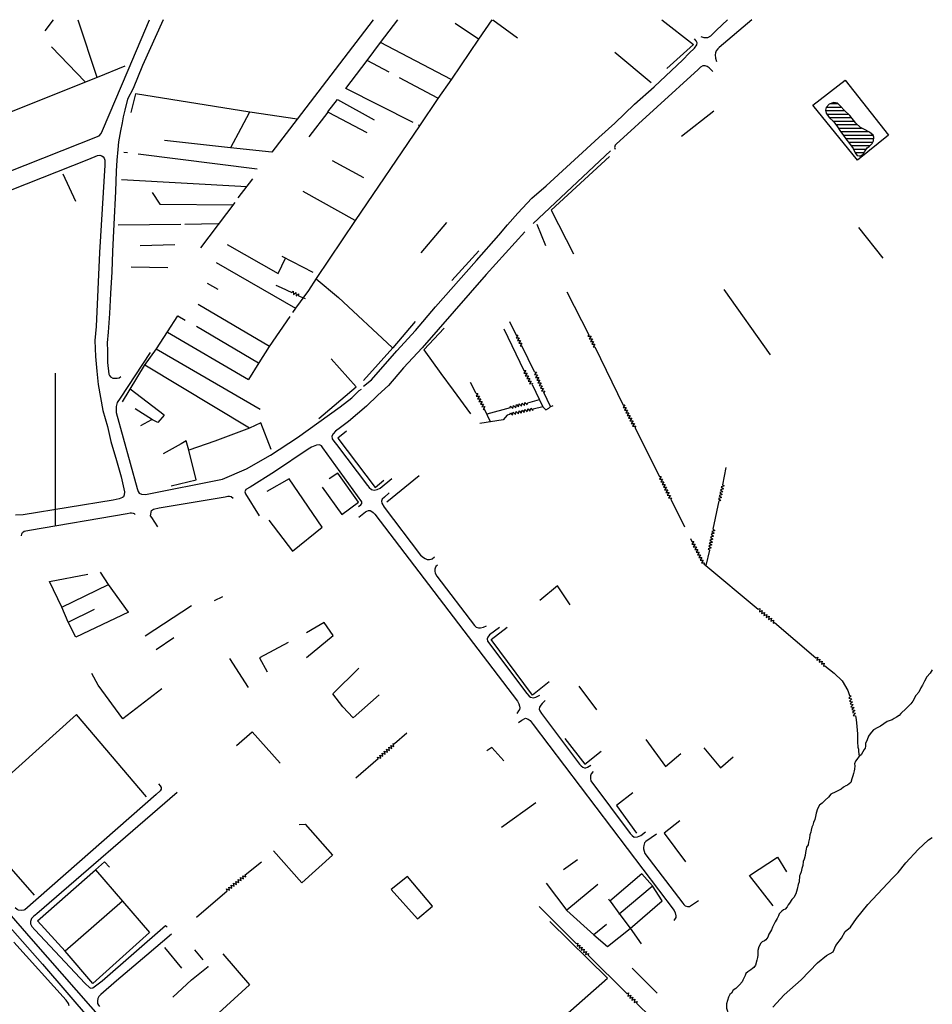
# Model space of a CAD drawing. Extents: x 543879 to 547200, y 6696794 to 6700000.
# Drawn here: x 546547 to 547200, y 6699296 to 6700000 of the extents above; entities that cross this region are included whole.
import ezdxf

# ---------------------------------------------------------------- set-up
doc = ezdxf.new("R2010")
doc.units = 0
doc.header["$LTSCALE"] = 35
doc.header["$MEASUREMENT"] = 0
doc.linetypes.add('ACAD_ISO02W100', pattern=[15, 12, -3])
for name, color, linetype in [('CERCA', 3, 'CONTINUOUS'), ('HIDRO', 5, 'CONTINUOUS'), ('P02', 6, 'CONTINUOUS'), ('RUA', 160, 'CONTINUOUS'), ('RUA-PROJ', 160, 'CONTINUOUS')]:
    doc.layers.add(name, color=color, linetype=linetype)

msp = doc.modelspace()

# ---------------------------------------------------------------- hatches: boundary and pattern name
at = {"layer": 'HIDRO'}
h = msp.add_hatch(dxfattribs=at)
h.set_pattern_fill('ANSI31', color=256, scale=20, angle=135, style=0)
h.set_pattern_definition([(180, (0, 0), (-4e-16, -2.5), [])])
h.paths.add_polyline_path([(547134.38, 6699938.04), (547132.14, 6699940.2), (547129.49, 6699940.84), (547126.28, 6699939.64), (547124.12, 6699937.16), (547123.63, 6699935.32), (547124.2, 6699933.23), (547126.28, 6699930.03), (547129.25, 6699927.14), (547131.81, 6699924.02), (547133.98, 6699920.73), (547136.47, 6699917.13), (547138.15, 6699914.72), (547140.88, 6699911.52), (547143.52, 6699907.75), (547144.08, 6699906.15), (547145.21, 6699903.98), (547146.25, 6699902.94), (547147.61, 6699902.54), (547148.9, 6699902.62), (547150.66, 6699903.9), (547151.54, 6699905.43), (547152.42, 6699906.95), (547153.39, 6699908.23), (547154.91, 6699909.35), (547156.92, 6699911.36), (547157.96, 6699913.36), (547158.2, 6699916.08), (547157.64, 6699917.37), (547154.99, 6699919.61), (547151.54, 6699921.45), (547148.58, 6699922.97), (547145.37, 6699925.94), (547141.04, 6699931.47), (547137.03, 6699935.4), (547134.38, 6699938.04)])

# ---------------------------------------------------------------- linework, layer by layer
at = {"layer": 'CERCA'}
for p, q in [((546688, 6699826.28), (546744.68, 6699793.6)), ((546851.01, 6699779.31), (546836.37, 6699763.75)), ((546836.37, 6699763.75), (546848.48, 6699746.83)), ((546848.48, 6699746.83), (546857.4, 6699735.09)), ((546857.4, 6699735.09), (546869.72, 6699718.17)), ((546692.73, 6699331.72), (546711.8, 6699309.75)), ((546711.8, 6699309.75), (546689.9, 6699289.69))]:
    msp.add_line(p, q, dxfattribs=at)
for points in [[(546565.56, 6699992.09), (546571.67, 6700000)], [(546588.96, 6700000), (546602.68, 6699958.84)], [(546800.08, 6700000), (546745.79, 6699928.77), (546727.62, 6699905.27), (546698.08, 6699908.31), (546651, 6699913.53)], [(546885.03, 6700000), (546875.48, 6699986.02), (546856.21, 6699957.4), (546846.54, 6699943.6), (546833.41, 6699924.02), (546787.36, 6699856.4), (546759.49, 6699814.89), (546753.95, 6699806.31), (546744.74, 6699793.68), (546742.6, 6699790.56)], [(546828.68, 6699926.46), (546780.63, 6699950.74), (546795.79, 6699970.74), (546805.41, 6699983.63), (546817.92, 6700000)], [(546875.48, 6699986.02), (546858.84, 6699997.36)], [(546885.65, 6700000), (546903.48, 6699987.07)], [(547006.55, 6700000), (547029.2, 6699982.35), (547010.21, 6699965.08)], [(546856.06, 6699957.25), (546805.52, 6699983.77)], [(546594.16, 6699955.58), (546570.15, 6699980.57)], [(546973.03, 6699976.69), (546998.94, 6699955.18)], [(546811.55, 6699962.47), (546795.9, 6699970.89)], [(546622.51, 6699966.68), (546602.89, 6699958.63), (546540.26, 6699933.56), (546525.26, 6699926.97)], [(546846.34, 6699943.75), (546819.07, 6699958.42)], [(547168.64, 6699917.47), (547146.6, 6699899.52), (547114.67, 6699938.85), (547137.63, 6699956.86), (547168.64, 6699917.47)], [(546745.86, 6699928.94), (546711.92, 6699933.92), (546630.19, 6699946.88), (546626.9, 6699933.54)], [(546767.88, 6699934.02), (546774.63, 6699942.92), (546800.99, 6699928.36)], [(546711.71, 6699933.76), (546705.54, 6699922.23)], [(546754.48, 6699916.12), (546767.93, 6699933.87), (546795.68, 6699919.35)], [(547043.67, 6699934.5), (547020.76, 6699916.34)], [(546705.54, 6699922.23), (546698.18, 6699908.46)], [(546833.11, 6699924.22), (546832.58, 6699924.49)], [(546624.52, 6699904.66), (546621.98, 6699904.98)], [(546717.37, 6699893), (546632.21, 6699903.7)], [(546793.46, 6699886.92), (546771.07, 6699899.13)], [(546969.16, 6699902.22), (546927.54, 6699863.83), (546943.45, 6699832.54)], [(546578.26, 6699889.63), (546587.25, 6699870.15)], [(546620.15, 6699885.64), (546709.85, 6699880.63)], [(546703.69, 6699872.46), (546714.1, 6699886.27)], [(546642.25, 6699876.31), (546647.58, 6699868), (546700.24, 6699867.6)], [(546749.87, 6699877.27), (546787.06, 6699856.49)], [(546677.02, 6699836.73), (546701.55, 6699869.34)], [(546852.57, 6699854.91), (546834.28, 6699833.35)], [(546617.77, 6699853.23), (546662.7, 6699853.8)], [(546665.49, 6699853.84), (546689.32, 6699854.14)], [(546923.64, 6699838.36), (546917.39, 6699853.43)], [(547147.28, 6699851.33), (547164.51, 6699829.31)], [(546633.58, 6699838.58), (546658.36, 6699839.17)], [(546732.53, 6699818.28), (546732.53, 6699818.28), (546696, 6699838.85)], [(546875.74, 6699834.64), (546856.42, 6699813.55)], [(546732.37, 6699818.43), (546737.47, 6699829.54)], [(546734.98, 6699830.81), (546757.12, 6699819.51)], [(546653.36, 6699822.51), (546627.24, 6699823.02)], [(546759.49, 6699814.74), (546775.39, 6699801.21), (546813.8, 6699765.48)], [(546689.35, 6699806.99), (546681.69, 6699811.41)], [(547050.99, 6699807.02), (547084.06, 6699760.24)], [(546726.12, 6699766.13), (546675.09, 6699796.22)], [(546620.88, 6699726.66), (546636.76, 6699752.67), (546645.22, 6699764.58), (546653.22, 6699776.69), (546660.46, 6699788.09), (546665.71, 6699785.17)], [(546740.63, 6699787.69), (546725.92, 6699766.23), (546718.42, 6699754.53), (546711.14, 6699742.72)], [(546673.82, 6699780.9), (546718.27, 6699754.52)], [(546830.34, 6699784.01), (546814.25, 6699765.28), (546793.27, 6699741.99)], [(546653.1, 6699776.52), (546711.14, 6699742.72)], [(546645.12, 6699764.58), (546719.46, 6699721.41)], [(546761.38, 6699714.81), (546788.01, 6699737.42), (546770.16, 6699757.38)], [(546711.83, 6699707.87), (546636.86, 6699752.87)], [(546650.82, 6699717.14), (546626.46, 6699735.75)], [(546650.72, 6699717.14), (546646.18, 6699711.81), (546642.36, 6699713.67), (546629.96, 6699721.63)], [(546641.8, 6699713.82), (546633.8, 6699709.55)], [(546727.38, 6699692.55), (546719.78, 6699711.54), (546711.83, 6699707.87), (546686.88, 6699698.5), (546668.43, 6699692.12)], [(546781.02, 6699705.56), (546774.91, 6699700.79), (546801.71, 6699665.41), (546807.78, 6699670.69)], [(546655.84, 6699666.69), (546673.7, 6699670.78), (546668.43, 6699692.12), (546666.5, 6699698.72), (546662.96, 6699696.56), (546650.02, 6699689.52)], [(546763.75, 6699665.72), (546777.75, 6699646.07), (546789.69, 6699654.95), (546774.91, 6699675.62), (546768.69, 6699671.51)], [(546832.97, 6699673.61), (546810.08, 6699654.83)], [(546725.54, 6699641.9), (546742.62, 6699619.77), (546763.71, 6699637.06), (546740.23, 6699671.56), (546724.21, 6699662.52)], [(546625.36, 6699576.29), (546587.55, 6699558.27), (546582.16, 6699569.02), (546577.52, 6699579.83), (546568.84, 6699598.09), (546596.2, 6699603.38)], [(546625.36, 6699576.29), (546610.93, 6699595.89), (546605.19, 6699604.76)], [(546577.52, 6699579.83), (546610.93, 6699595.89)], [(546941.1, 6699581.43), (546931.96, 6699595), (546919.46, 6699584.57)], [(546686.8, 6699584.56), (546692.68, 6699587.49)], [(546637.14, 6699559.26), (546670.36, 6699581.06)], [(546582.16, 6699569.02), (546600.91, 6699578.34)], [(546752.47, 6699543.89), (546771.49, 6699559.46), (546765.24, 6699568.78), (546759.46, 6699565.53), (546752.56, 6699561.36)], [(546926.16, 6699526.29), (546914.07, 6699516.8), (546884.53, 6699556.55), (546896.06, 6699565.58)], [(546644.96, 6699549.54), (546657.67, 6699558.06)], [(546739.51, 6699554.5), (546718.98, 6699543.5), (546724.47, 6699533.51)], [(546710.97, 6699522.29), (546697.75, 6699543.07)], [(546649.08, 6699521.39), (546621.25, 6699499.82), (546603.64, 6699523.88), (546599.07, 6699532.4)], [(546778.47, 6699508.43), (546771.31, 6699517.8), (546790.06, 6699536.06)], [(546778.47, 6699508.43), (546785.93, 6699500.74), (546804.54, 6699517.12)], [(546947.22, 6699523.23), (546959.94, 6699506.32)], [(546638.11, 6699444.22), (546588.05, 6699503.09), (546507.74, 6699430.88), (546557.89, 6699373.89)], [(546702.55, 6699480.85), (546713.68, 6699490.62), (546733.77, 6699468.31)], [(546937.3, 6699485.91), (546951.46, 6699467.48), (546963.13, 6699476.72)], [(546995.1, 6699485.12), (547009.3, 6699465.78), (547020.12, 6699475.11)], [(546893.7, 6699469.9), (546885.15, 6699479.46), (546881.56, 6699477)], [(547036.71, 6699479.14), (547048.55, 6699464.92), (547057.64, 6699472.71)], [(546985.9, 6699446.96), (546974.14, 6699437.97), (546988.59, 6699418.17)], [(546916.52, 6699439.93), (546892.04, 6699422.11)], [(547019.58, 6699427.02), (547008.2, 6699418.09), (547023.42, 6699397.66)], [(546747.37, 6699424.39), (546751.48, 6699424.66), (546771.16, 6699402.45), (546749.11, 6699382.54), (546728.82, 6699405.52)], [(546640.36, 6699347.09), (546599.85, 6699310.65), (546579.96, 6699333.73), (546560.28, 6699355.49), (546601.65, 6699391.88), (546607.97, 6699397.51), (546611.65, 6699393.72)], [(546946.42, 6699399.14), (546936.26, 6699391.87)], [(547086.11, 6699366.19), (547069.19, 6699387.91), (547089.38, 6699400.92), (547095.85, 6699390.53)], [(546601.65, 6699391.88), (546620.88, 6699369.46), (546640.36, 6699347.09)], [(546842.55, 6699365.87), (546824.7, 6699387.08), (546812.96, 6699377.81), (546831.78, 6699356.76), (546842.55, 6699365.87)], [(546923.92, 6699382.32), (546938.64, 6699362.78), (546958.07, 6699345.5), (546967.68, 6699337.17), (546983.86, 6699349.85), (547006.9, 6699369.64), (546999.82, 6699380.48), (546992.19, 6699389.03), (546969.45, 6699369.39), (546968.71, 6699370.83)], [(546960.83, 6699381.4), (546960.83, 6699381.4), (546938.74, 6699363.03)], [(546999.62, 6699380.02), (546976.12, 6699360.23), (546975.96, 6699360.1)], [(546620.88, 6699369.46), (546579.96, 6699333.73)], [(546969.6, 6699369.39), (546976.58, 6699359.97), (546983.96, 6699350.25), (546991.86, 6699338.96)], [(546898.4, 6699212.48), (546864.72, 6699183.36), (546841.3, 6699163.39), (546780.65, 6699110.71), (546761.22, 6699133.85), (546909.36, 6699262.85), (546967.78, 6699314.44), (546926.58, 6699354.89)], [(546967.1, 6699352.84), (546958.02, 6699345.4)], [(546663.38, 6699321.62), (546651.24, 6699336.37)], [(546678.57, 6699327.47), (546672.74, 6699334.61)], [(546656.92, 6699300.8), (546670.37, 6699313.33), (546682.32, 6699322.87), (546682.33, 6699322.88)], [(546682.32, 6699322.87), (546682.17, 6699323.06)], [(546985.32, 6699321.61), (547003.26, 6699303.8)]]:
    msp.add_lwpolyline(points, dxfattribs=at)
at = {"layer": 'HIDRO'}
msp.add_lwpolyline([(547134.38, 6699938.04), (547132.14, 6699940.2), (547129.49, 6699940.84), (547126.28, 6699939.64), (547124.12, 6699937.16), (547123.63, 6699935.32), (547124.2, 6699933.23), (547126.28, 6699930.03), (547129.25, 6699927.14), (547131.81, 6699924.02), (547133.98, 6699920.73), (547136.47, 6699917.13), (547138.15, 6699914.72), (547140.88, 6699911.52), (547143.52, 6699907.75), (547144.08, 6699906.15), (547145.21, 6699903.98), (547146.25, 6699902.94), (547147.61, 6699902.54), (547148.9, 6699902.62), (547150.66, 6699903.9), (547151.54, 6699905.43), (547152.42, 6699906.95), (547153.39, 6699908.23), (547154.91, 6699909.35), (547156.92, 6699911.36), (547157.96, 6699913.36), (547158.2, 6699916.08), (547157.64, 6699917.37), (547154.99, 6699919.61), (547151.54, 6699921.45), (547148.58, 6699922.97), (547145.37, 6699925.94), (547141.04, 6699931.47), (547137.03, 6699935.4), (547134.38, 6699938.04)], close=True, dxfattribs=at)
for points in [[(546730.67, 6699810.14), (546734.49, 6699808.41), (546741.92, 6699804.88), (546741.92, 6699804.88), (546741.92, 6699804.88), (546741.92, 6699804.88)], [(546741.92, 6699804.88), (546742.94, 6699805.7), (546743.13, 6699803.41), (546744.87, 6699804.81), (546745.06, 6699802.52), (546746.8, 6699803.91), (546746.91, 6699802.52)], [(546746.91, 6699802.52), (546751.55, 6699800.46), (546751.55, 6699800.46), (546751.55, 6699800.46), (546751.55, 6699800.46), (546751.55, 6699800.46)], [(546938.78, 6699805.29), (546954.32, 6699774.56)], [(546893.67, 6699778.77), (546907.95, 6699749.09)], [(546897.63, 6699784.07), (546902.37, 6699774.31)], [(546902.37, 6699774.31), (546903.69, 6699774.3), (546902.39, 6699772.4), (546904.62, 6699772.39), (546903.33, 6699770.49), (546905.56, 6699770.48), (546904.27, 6699768.59), (546906.5, 6699768.57), (546905.21, 6699766.68), (546906.6, 6699766.67)], [(546954.32, 6699774.56), (546953.75, 6699773.73), (546955.98, 6699773.71), (546954.68, 6699771.82), (546956.91, 6699771.79), (546955.6, 6699769.9), (546957.84, 6699769.88), (546957.84, 6699769.88), (546957.84, 6699769.88), (546957.84, 6699769.88), (546956.53, 6699767.99), (546958.76, 6699767.96), (546957.46, 6699766.07), (546958.73, 6699766.06)], [(546915.55, 6699748.01), (546906.6, 6699766.67)], [(546958.73, 6699766.06), (546978.92, 6699724.39)], [(546907.95, 6699749.09), (546909.27, 6699749.11), (546908.01, 6699747.18), (546910.24, 6699747.22), (546908.99, 6699745.29), (546911.22, 6699745.33), (546909.96, 6699743.4), (546912.19, 6699743.44), (546910.94, 6699741.51), (546913.17, 6699741.55), (546911.91, 6699739.62), (546914.14, 6699739.66), (546913.77, 6699739.09)], [(546915.55, 6699748.01), (546916.87, 6699747.94), (546915.49, 6699746.1), (546917.72, 6699745.99), (546916.34, 6699744.16), (546918.57, 6699744.04), (546917.19, 6699742.21), (546919.42, 6699742.1), (546918.04, 6699740.26), (546920.27, 6699740.15), (546918.9, 6699738.31), (546921.13, 6699738.2), (546919.75, 6699736.36), (546921.98, 6699736.25), (546921.98, 6699736.25), (546921.98, 6699736.25), (546921.98, 6699736.25), (546920.6, 6699734.41), (546922.83, 6699734.3), (546922.17, 6699733.42)], [(546873.81, 6699732.61), (546869.71, 6699740.41)], [(546913.77, 6699739.09), (546921.41, 6699723.06), (546923.55, 6699720.91), (546925.89, 6699722.08), (546926.67, 6699723.06), (546928.82, 6699724.03)], [(546873.81, 6699732.61), (546875.12, 6699732.64), (546873.88, 6699730.71), (546876.11, 6699730.75), (546874.86, 6699728.82), (546877.09, 6699728.87), (546875.85, 6699726.94), (546878.08, 6699726.98), (546876.84, 6699725.05), (546879.07, 6699725.1), (546877.82, 6699723.17), (546880.05, 6699723.22), (546878.81, 6699721.29), (546879.85, 6699721.31)], [(546919, 6699728.11), (546910.56, 6699725.63)], [(546927.06, 6699723.25), (546922.17, 6699733.42)], [(546884.11, 6699712.41), (546879.85, 6699721.31)], [(546898.19, 6699722.28), (546881.54, 6699717.78)], [(546898, 6699717.6), (546898.32, 6699718.87), (546899.85, 6699717.17), (546900.39, 6699719.33), (546901.93, 6699717.62), (546902.47, 6699719.79), (546904, 6699718.08), (546904.55, 6699720.25), (546906.08, 6699718.54), (546906.62, 6699720.71), (546908.16, 6699719), (546908.7, 6699721.17), (546910.23, 6699719.46), (546910.78, 6699721.63), (546910.78, 6699721.63), (546910.78, 6699721.63), (546910.78, 6699721.63), (546912.31, 6699719.92), (546912.85, 6699722.09), (546914.39, 6699720.38), (546914.64, 6699721.38)], [(546898.19, 6699722.28), (546898.46, 6699723.56), (546900.06, 6699721.92), (546900.52, 6699724.1), (546902.12, 6699722.46), (546902.57, 6699724.64), (546904.18, 6699723), (546904.63, 6699725.18), (546906.23, 6699723.54), (546906.69, 6699725.72), (546908.29, 6699724.08), (546908.75, 6699726.26), (546910.35, 6699724.62), (546910.56, 6699725.63)], [(546921.41, 6699723.06), (546914.64, 6699721.38)], [(546978.92, 6699724.39), (546980.23, 6699724.4), (546978.96, 6699722.49), (546981.19, 6699722.5), (546979.92, 6699720.59), (546982.15, 6699720.6), (546980.88, 6699718.69), (546983.11, 6699718.71), (546981.84, 6699716.8), (546984.07, 6699716.81), (546982.8, 6699714.9), (546985.04, 6699714.91), (546983.76, 6699713), (546986, 6699713.02), (546986, 6699713.02), (546986, 6699713.02), (546986, 6699713.02), (546984.72, 6699711.1), (546986.96, 6699711.12), (546985.68, 6699709.21), (546987.92, 6699709.22), (546987.25, 6699708.21)], [(546898, 6699717.6), (546896.09, 6699717.14), (546893.12, 6699713.9), (546876.54, 6699711.17)], [(546987.25, 6699708.21), (547004.9, 6699673.18)], [(547050.21, 6699667.34), (547052.67, 6699679.79)], [(547004.9, 6699673.18), (547006.21, 6699673.16), (547004.91, 6699671.27), (547007.14, 6699671.25), (547005.84, 6699669.36), (547008.07, 6699669.34), (547006.77, 6699667.45), (547009, 6699667.43), (547007.7, 6699665.54), (547009.93, 6699665.52), (547008.63, 6699663.62), (547010.86, 6699663.6), (547009.56, 6699661.71), (547011.79, 6699661.69), (547011.79, 6699661.69), (547011.79, 6699661.69), (547011.79, 6699661.69), (547010.49, 6699659.8), (547012.73, 6699659.78), (547011.42, 6699657.89), (547013.66, 6699657.87), (547013.02, 6699656.94)], [(547050.21, 6699667.34), (547051.22, 6699666.5), (547049.02, 6699665.86), (547050.74, 6699664.43), (547048.53, 6699663.79), (547050.25, 6699662.36), (547048.05, 6699661.71), (547049.77, 6699660.29), (547047.57, 6699659.64), (547049.29, 6699658.22), (547047.08, 6699657.57), (547048.8, 6699656.15), (547047.67, 6699655.81)], [(547013.02, 6699656.94), (547022.84, 6699637.31)], [(547043.4, 6699635.5), (547047.67, 6699655.81)], [(547043.4, 6699635.5), (547044.44, 6699634.69), (547042.25, 6699633.98), (547044.01, 6699632.61), (547041.83, 6699631.9), (547043.59, 6699630.53), (547041.41, 6699629.81), (547043.17, 6699628.44), (547040.99, 6699627.73), (547042.75, 6699626.36), (547040.56, 6699625.65), (547042.32, 6699624.27), (547040.14, 6699623.56), (547041.9, 6699622.19), (547041.9, 6699622.19), (547041.9, 6699622.19), (547041.9, 6699622.19), (547039.72, 6699621.48), (547040.82, 6699620.62)], [(547027.05, 6699628.91), (547028.12, 6699626.77)], [(547028.12, 6699626.77), (547029.43, 6699626.78), (547028.16, 6699624.87), (547030.39, 6699624.88), (547029.12, 6699622.97), (547031.36, 6699622.99), (547030.09, 6699621.07), (547032.32, 6699621.09), (547031.05, 6699619.18), (547033.28, 6699619.19), (547032.01, 6699617.28), (547034.24, 6699617.29), (547032.97, 6699615.38), (547035.2, 6699615.4), (547035.2, 6699615.4), (547035.2, 6699615.4), (547035.2, 6699615.4), (547033.93, 6699613.49), (547036.17, 6699613.5), (547034.9, 6699611.59), (547037.13, 6699611.6), (547036.64, 6699610.87)], [(547038.28, 6699609.51), (547040.82, 6699620.62)], [(547036.64, 6699610.87), (547075.58, 6699578.26)], [(547075.58, 6699578.26), (547076.78, 6699578.78), (547076.36, 6699576.52), (547078.41, 6699577.4), (547077.98, 6699575.15), (547080.03, 6699576.03), (547079.61, 6699573.78), (547081.66, 6699574.66), (547081.23, 6699572.4), (547083.28, 6699573.29), (547082.86, 6699571.03), (547084.91, 6699571.92), (547084.48, 6699569.66), (547086.53, 6699570.55), (547086.53, 6699570.55), (547086.53, 6699570.55), (547086.53, 6699570.55), (547086.11, 6699568.29), (547087.14, 6699568.73)], [(547087.14, 6699568.73), (547116.81, 6699543.57)], [(547116.81, 6699543.57), (547118.04, 6699544.06), (547117.54, 6699541.81), (547119.62, 6699542.63), (547119.12, 6699540.39), (547121.2, 6699541.21), (547120.7, 6699538.97), (547122.78, 6699539.79), (547122.29, 6699537.55), (547123.16, 6699537.89)], [(547123.16, 6699537.89), (547129.93, 6699532.48), (547135.56, 6699527.1), (547139.71, 6699520.26), (547140.69, 6699516.6)], [(547140.69, 6699516.6), (547141.97, 6699516.31), (547140.3, 6699514.74), (547142.48, 6699514.25), (547140.82, 6699512.67), (547142.99, 6699512.19), (547141.33, 6699510.61), (547143.51, 6699510.12), (547141.84, 6699508.54), (547144.02, 6699508.06), (547142.35, 6699506.48), (547144.53, 6699505.99), (547142.86, 6699504.41), (547145.04, 6699503.93), (547145.04, 6699503.93), (547145.04, 6699503.93), (547145.04, 6699503.93), (547143.37, 6699502.35), (547145.02, 6699501.98)], [(547145.02, 6699501.98), (547145.47, 6699499.42), (547146.14, 6699494.38), (547146.45, 6699489.24), (547146.5, 6699487.11), (547146.51, 6699484.16), (547146.61, 6699482.28), (547146.67, 6699480.8), (547146.82, 6699479.63), (547147.18, 6699478.26), (547147.18, 6699476.63), (547147.44, 6699474.85), (547147.64, 6699473.28)], [(546824.38, 6699489.68), (546815.45, 6699482.04)], [(546803.73, 6699471.2), (546803.38, 6699472.46), (546805.56, 6699471.72), (546804.97, 6699473.88), (546807.15, 6699473.13), (546806.56, 6699475.29), (546808.74, 6699474.55), (546808.15, 6699476.7), (546810.33, 6699475.96), (546809.74, 6699478.12), (546811.91, 6699477.38), (546811.33, 6699479.53), (546813.5, 6699478.79), (546812.92, 6699480.94), (546812.92, 6699480.94), (546812.92, 6699480.94), (546812.92, 6699480.94), (546815.09, 6699480.2), (546814.51, 6699482.36), (546815.45, 6699482.04)], [(546803.73, 6699471.2), (546787.81, 6699457.44)], [(547086.04, 6699293.75), (547094.1, 6699302.48), (547106.19, 6699313.21), (547117.94, 6699325.29), (547124.32, 6699330.66), (547129.02, 6699333.35), (547131.04, 6699337.71), (547135.07, 6699343.08), (547137.75, 6699347.77), (547141.45, 6699350.79), (547145.81, 6699357.17), (547153.99, 6699367.09), (547171.45, 6699385.88), (547175.48, 6699389.9), (547181.19, 6699396.95), (547189.92, 6699406.35), (547197.31, 6699413.39), (547200, 6699415)], [(546708.77, 6699388.24), (546720.25, 6699397.59)], [(546695.73, 6699376.95), (546695.44, 6699378.23), (546697.58, 6699377.41), (546697.08, 6699379.58), (546699.22, 6699378.76), (546698.72, 6699380.93), (546700.87, 6699380.11), (546700.37, 6699382.28), (546702.51, 6699381.46), (546702.01, 6699383.63), (546704.15, 6699382.81), (546703.65, 6699384.98), (546705.8, 6699384.16), (546705.3, 6699386.33), (546705.3, 6699386.33), (546705.3, 6699386.33), (546705.3, 6699386.33), (546707.44, 6699385.51), (546706.94, 6699387.68), (546709.08, 6699386.86), (546708.77, 6699388.24)], [(546673.79, 6699358.04), (546695.73, 6699376.95)], [(546918.84, 6699365.73), (546945.32, 6699339.11)], [(546945.32, 6699339.11), (546946.56, 6699339.54), (546945.96, 6699337.32), (546948.08, 6699338.05), (546947.48, 6699335.83), (546949.59, 6699336.55), (546948.99, 6699334.34), (546951.11, 6699335.06), (546950.51, 6699332.84), (546952.62, 6699333.57), (546952.02, 6699331.35), (546954.14, 6699332.08), (546953.84, 6699330.97)], [(546953.84, 6699330.97), (546981.62, 6699303.45)], [(546981.62, 6699303.45), (546982.86, 6699303.86), (546982.24, 6699301.65), (546984.36, 6699302.35), (546983.74, 6699300.14), (546985.86, 6699300.85), (546985.24, 6699298.63), (546987.36, 6699299.34), (546986.74, 6699297.13), (546988.86, 6699297.83), (546988.53, 6699296.65)], [(546988.53, 6699296.65), (547008.9, 6699276.42)]]:
    msp.add_lwpolyline(points, dxfattribs=at)
at = {"layer": 'HIDRO', "linetype": 'ACAD_ISO02W100', "flags": 128}
msp.add_lwpolyline([(547200, 6699535.04), (547198.37, 6699532.68), (547196.19, 6699529.88), (547194.32, 6699526.78), (547192.95, 6699523.98), (547191.78, 6699521.99), (547190.26, 6699519.09), (547188.13, 6699516.5), (547186.01, 6699512.63), (547184.59, 6699510.75), (547183.22, 6699509.12), (547181.29, 6699507.28), (547177.43, 6699503.72), (547176.21, 6699502.24), (547174.33, 6699501.22), (547172.66, 6699500.05), (547171.19, 6699499.09), (547167.68, 6699498.01), (547165.35, 6699496.28), (547163.06, 6699494.7), (547161.03, 6699493.63), (547157.98, 6699492), (547156.46, 6699490.42), (547155.55, 6699489.25), (547154.38, 6699487.52), (547153.37, 6699484.93), (547152.31, 6699482.18), (547152.31, 6699480.25), (547151.96, 6699478.88), (547151.3, 6699477.91), (547150.28, 6699476.38), (547149.02, 6699474.19), (547148.2, 6699473.43), (547147.64, 6699473.28), (547146.12, 6699470.94), (547145.01, 6699469.61), (547144.45, 6699467.78), (547144.5, 6699466.41), (547144.25, 6699463.97), (547144.05, 6699462.75), (547143.65, 6699460.81), (547143.09, 6699459.03), (547142.38, 6699457), (547141.63, 6699454.45), (547139.39, 6699452.42), (547138.23, 6699451.96), (547136.6, 6699451.14), (547134.82, 6699449.61), (547133.5, 6699448.85), (547131.07, 6699447.73), (547127.56, 6699446.1), (547125.84, 6699443.81), (547123.45, 6699441.72), (547121.32, 6699439.68), (547119.29, 6699438.11), (547117.82, 6699435.61), (547117.06, 6699432.51), (547116.46, 6699430.02), (547116.1, 6699427.93), (547114.99, 6699425.74), (547114.64, 6699423.91), (547113.83, 6699422.38), (547113.47, 6699420.2), (547113.07, 6699418.77), (547112.51, 6699416.89), (547112.31, 6699414.45), (547111.5, 6699411.8), (547111.2, 6699409.77), (547109.99, 6699408.09), (547109.73, 6699406.72), (547109.33, 6699404.38), (547108.98, 6699402.14), (547108.32, 6699399.65), (547107.72, 6699397.76), (547107.31, 6699395.02), (547106.81, 6699392.83), (547106.15, 6699390.44), (547105.54, 6699388.66), (547105.04, 6699387.69), (547104.74, 6699383.21), (547104.13, 6699381.43), (547103.38, 6699378.08), (547102.37, 6699374.67), (547101.1, 6699372.23), (547099.63, 6699370.65), (547097.8, 6699368.1), (547096.99, 6699366.83), (547096.23, 6699365.51), (547094.86, 6699363.83), (547093.64, 6699363.22), (547092.42, 6699362.4), (547090.6, 6699360.52), (547090.04, 6699359.04), (547089.08, 6699357.06), (547087.76, 6699354.82), (547085.68, 6699350.85), (547085.08, 6699349.07), (547083.55, 6699346.58), (547083.2, 6699345.86), (547082.49, 6699343.63), (547081.02, 6699341.95), (547080.01, 6699341.18), (547078.38, 6699340.37), (547077.47, 6699339.4), (547075.9, 6699336.85), (547075.19, 6699334.21), (547075.19, 6699332.17), (547075.19, 6699330.85), (547075.09, 6699329.17), (547074.59, 6699327.19), (547073.68, 6699323.78), (547072.46, 6699322.15), (547071.45, 6699321.34), (547070.13, 6699320.37), (547068, 6699318.94), (547066.73, 6699317.77), (547066.12, 6699316.4), (547065.61, 6699315.43), (547064.5, 6699313.09), (547063.94, 6699311.82), (547062.06, 6699309.63), (547059.53, 6699307.09), (547057.65, 6699305.86), (547056.33, 6699303.57), (547055.32, 6699302.71), (547054.2, 6699300.88), (547053.44, 6699298.33), (547052.89, 6699296.14), (547052.94, 6699292.99), (547053.45, 6699290.7), (547053.86, 6699289.74), (547054.42, 6699288.52), (547054.68, 6699286.33), (547055.7, 6699283.54), (547055.91, 6699281.15), (547055.66, 6699278.3), (547055.51, 6699276.06), (547055.16, 6699274.38), (547055.98, 6699271.38), (547056.89, 6699269.96), (547057.96, 6699268.08), (547058.88, 6699266.96), (547060.87, 6699265.08), (547061.38, 6699264.16)], dxfattribs=at)
at = {"layer": 'P02'}
msp.add_line((546573.13, 6699638.55), (546573.13, 6699747.13), dxfattribs=at)
at = {"layer": 'RUA'}
for points in [[(546497.17, 6700000), (546531.59, 6699893.57), (546532.43, 6699891.19), (546533.06, 6699890.37), (546534.49, 6699889.81), (546537.64, 6699890.57), (546604.24, 6699917.01), (546605.67, 6699918.69), (546606.62, 6699920.71), (546625.11, 6699963.97), (546640.3, 6700000)], [(546650.07, 6700000), (546635.32, 6699967.28), (546628.52, 6699950.75), (546624.61, 6699943.06), (546622.53, 6699935.38), (546621.41, 6699930.5), (546620.7, 6699926.23), (546619.64, 6699920.43), (546618.07, 6699912.69), (546617.67, 6699907.05), (546616.86, 6699899.52), (546616.5, 6699891.69), (546615.85, 6699876.99), (546614.69, 6699853.79), (546613.74, 6699834.26), (546613.29, 6699819.71), (546612.38, 6699804.1), (546611.68, 6699789.8), (546610.72, 6699776.43), (546610.11, 6699768.9), (546610.12, 6699763.05), (546610.23, 6699754.7), (546611.24, 6699746.52), (546611.65, 6699745.5), (546612.36, 6699744.64), (546613.99, 6699743.52), (546615, 6699743.52), (546617.04, 6699743.52), (546618.46, 6699743.83), (546619.78, 6699744.8)], [(547053.45, 6700000), (547045.77, 6699992.47), (547041.44, 6699988.27), (547039.3, 6699987), (547036.97, 6699986.94), (547034.63, 6699987.66), (547034.63, 6699987.66)], [(547071.01, 6699999.99), (547047.65, 6699980.09), (547046.54, 6699979.14), (547045.43, 6699977.71), (547044.87, 6699976.33), (547044.64, 6699974.78), (547044.91, 6699972.49), (547045.77, 6699970.17)], [(546793.28, 6699737.88), (546798.91, 6699742.41), (546817.05, 6699763.22), (546830.4, 6699777.78), (546844.83, 6699794.62), (546873.98, 6699827.7), (546889.98, 6699845.92), (546896.22, 6699853.2), (546903.54, 6699861.65), (546913.75, 6699872.28), (546913.75, 6699872.28), (546923.8, 6699881.09), (546961.54, 6699915.65), (546972.97, 6699925.93), (546987.04, 6699939.47), (547001.16, 6699952.09), (547021.63, 6699971.33), (547026.15, 6699976.06), (547030.01, 6699979.74), (547031.64, 6699982.06), (547031.84, 6699983.49), (547031.27, 6699984.87), (547029.86, 6699986.29)], [(547042.98, 6699963), (547041.76, 6699964.32), (547040.44, 6699965.64), (547038.97, 6699966.56), (547037.5, 6699966.97), (547035.97, 6699966.91), (547034.36, 6699966.11), (547032.56, 6699964.47), (546974, 6699911.08), (546973.18, 6699910.14), (546972.77, 6699908.7), (546973.23, 6699907.37), (546973.23, 6699907.37)], [(546969.99, 6699906.24), (546914.58, 6699854.17)], [(546496.13, 6699860.33), (546596.88, 6699900.27), (546603.13, 6699902.87), (546603.13, 6699902.87), (546604.77, 6699903.07), (546606.17, 6699902.7), (546607.05, 6699901.98), (546607.86, 6699900.99), (546608.29, 6699899.49), (546608.42, 6699896.06), (546608.42, 6699896.06), (546604.59, 6699833.44), (546602.08, 6699780.49), (546601.12, 6699770.52), (546601.58, 6699759.08), (546602.6, 6699748.7), (546603.57, 6699739.09), (546606.94, 6699720.47), (546610.35, 6699708.98), (546612.64, 6699698.4), (546616.61, 6699684.67), (546620.07, 6699673.03), (546622.41, 6699662.35), (546622.26, 6699660.21), (546621.65, 6699658.68), (546621.04, 6699658.18), (546618.55, 6699657.36), (546614.18, 6699656.39), (546549.96, 6699645.82), (546544.44, 6699645.56)], [(546908.71, 6699848.25), (546881.05, 6699817.64), (546835.24, 6699765.22), (546821.88, 6699750.87), (546811.27, 6699738.25), (546803.49, 6699731.38), (546795.32, 6699723.59), (546782.52, 6699712.65), (546776.72, 6699708.32), (546773.37, 6699705.72), (546771.48, 6699703.85), (546770.65, 6699702.05), (546770.88, 6699700.13), (546772.09, 6699698.49), (546773.94, 6699696.06), (546773.94, 6699696.06), (546796.26, 6699666.83), (546797.41, 6699665.32), (546799.03, 6699663.98), (546800.94, 6699663.36), (546803.12, 6699663.87), (546805.09, 6699664.97), (546805.09, 6699664.97), (546813.64, 6699671.92)], [(546132.22, 6699814.98), (546281.79, 6699644.7), (546424.27, 6699482.22), (546480.15, 6699419.44), (546518.74, 6699375.11), (546563.64, 6699324.48), (546616.01, 6699263.68), (546666.25, 6699205.67), (546707.18, 6699159.21), (546752.38, 6699107.3), (546789.65, 6699065.01), (546846.79, 6699000)], [(546640.76, 6699762.05), (546619.25, 6699729.31), (546617.19, 6699726.2), (546616.34, 6699723.23), (546616.54, 6699719.01), (546631.56, 6699664.74), (546632.07, 6699662.45), (546632.76, 6699661.33), (546634.62, 6699660.57), (546637.36, 6699660.37), (546692.44, 6699671.24), (546709.56, 6699678.68), (546726.68, 6699688.6), (546746.08, 6699701.23), (546776.67, 6699723.07), (546784.84, 6699729.48), (546790.23, 6699734.78), (546791.8, 6699735.79)], [(546196.48, 6699751.93), (546205.52, 6699741.44), (546268.31, 6699670.73), (546307.77, 6699624.88), (546372.14, 6699553.1), (546445.82, 6699467.28), (546484.57, 6699424.33), (546519.04, 6699384.52), (546557.12, 6699340.95), (546618.55, 6699270.85), (546678.75, 6699201.76), (546731.94, 6699140.61), (546790.06, 6699074.62), (546824.84, 6699034.71), (546855.3, 6699000)], [(546789.7, 6699651.82), (546791.29, 6699653.02), (546792.04, 6699654.01), (546792.01, 6699655.08), (546764.18, 6699693.87), (546763.24, 6699695.07), (546761.77, 6699695.79), (546759.71, 6699695.74), (546756.2, 6699694.32), (546753.81, 6699692.69), (546729.63, 6699676.65), (546712.26, 6699665.66), (546709.15, 6699663.85), (546708.37, 6699662.33), (546708.79, 6699660.9)], [(546646.16, 6699637.23), (546641.84, 6699644), (546641.07, 6699645.12), (546641.78, 6699648.98), (546643.15, 6699649.8), (546647.17, 6699650.82), (546694.32, 6699658.78), (546696.35, 6699659.09), (546697.58, 6699659.19), (546698.67, 6699658.89), (546700.02, 6699657.76)], [(546708.79, 6699660.9), (546718.62, 6699645.16)], [(546811.66, 6699661.6), (546808.21, 6699658.54), (546806.69, 6699657.13), (546806.13, 6699655.7), (546806.43, 6699654.06), (546807.96, 6699651.27), (546834.14, 6699617), (546836.08, 6699615.43), (546837.45, 6699614.51), (546838.92, 6699614), (546840.4, 6699613.9), (546841.56, 6699614.12), (546842.33, 6699614.46), (546844.1, 6699615.84)], [(546548.85, 6699630.92), (546548.97, 6699632.26), (546549.45, 6699633.21), (546550.61, 6699634.12), (546554.49, 6699634.89), (546624.35, 6699646.84), (546626.49, 6699647.19), (546626.49, 6699647.19), (546627.46, 6699647.28), (546628.47, 6699647.14), (546629.38, 6699646.74), (546629.99, 6699646.13)], [(546790.02, 6699644.24), (546794.64, 6699647.9), (546795.56, 6699648.57), (546796.88, 6699648.99), (546798.14, 6699648.84), (546799.27, 6699648.21), (546800.28, 6699647.4), (546801.5, 6699646.23), (546903.31, 6699512.47), (546904.44, 6699510.57), (546904.91, 6699509.02), (546904.99, 6699507.89), (546904.85, 6699506.56), (546904.23, 6699505.55), (546902.96, 6699503.77)], [(546846.09, 6699609.79), (546845.12, 6699608.77), (546844.57, 6699607.6), (546844.31, 6699606.99), (546844.26, 6699605.61), (546844.47, 6699604.19), (546845.69, 6699602.05), (546872.59, 6699566.57), (546873.76, 6699565.6), (546875.49, 6699565.04), (546877.01, 6699564.99), (546879.19, 6699565.4), (546881.28, 6699566.42)], [(546890.53, 6699565.21), (546883.4, 6699560.01), (546882.15, 6699558.44), (546881.7, 6699557.1), (546881.98, 6699555.5), (546910.17, 6699518.02), (546911.74, 6699516.14), (546912.71, 6699515.53), (546914.74, 6699514.97), (546916.47, 6699515.32), (546919.42, 6699516.8)], [(546923.28, 6699512.99), (546921.05, 6699510.95), (546919.97, 6699509.77), (546919.06, 6699508.23), (546918.9, 6699506.76), (546919.27, 6699505.61), (546920.59, 6699503.63), (546947.8, 6699467.48), (546948.81, 6699466.39), (546950.07, 6699465.36), (546951.25, 6699464.94), (546952.17, 6699464.93), (546953.53, 6699465.23), (546955.88, 6699466.77)], [(546904.13, 6699497.41), (546906.42, 6699498.99), (546909.16, 6699500.42), (546911.04, 6699499.71), (546912.41, 6699498.74), (546914.6, 6699495.89), (547015.49, 6699362.84), (547016.15, 6699361.06), (547016.51, 6699359.03), (547016.51, 6699357.81), (547015.29, 6699355.77)], [(546957.51, 6699462.15), (546956.03, 6699460.47), (546955.68, 6699459.09), (546955.48, 6699457.11), (546955.83, 6699455.58), (546983.9, 6699417.96), (546985.28, 6699416.44), (546986.83, 6699415.38), (546989.12, 6699415.43), (546991.65, 6699416.54), (546994.83, 6699419.14)], [(546646.81, 6699453.31), (546647.95, 6699452.1), (546648.58, 6699450.89), (546648.69, 6699449.6), (546647.95, 6699448.42), (546644.99, 6699445.78), (546551.02, 6699363.38), (546550.35, 6699362.97), (546548.78, 6699362.77), (546546.59, 6699363.02), (546545.58, 6699363.63), (546544.31, 6699364.7)], [(546659.98, 6699447.32), (546559.6, 6699360.49), (546557.27, 6699358.55), (546555.87, 6699357.08), (546555.1, 6699355.05), (546555.22, 6699353.26), (546556.05, 6699351.41), (546558.19, 6699348.99)], [(547002.71, 6699417.36), (546995.24, 6699412.12), (546994.27, 6699411.1), (546993.72, 6699409.22), (546993.51, 6699408), (546993.51, 6699406.83), (546994.53, 6699403.67), (547021.55, 6699368.08), (547022.42, 6699367.06), (547023.28, 6699366.19), (547024.84, 6699365.65), (547026.44, 6699365.74), (547032.71, 6699370.08)], [(546594.34, 6699310.56), (546597.27, 6699307.65), (546598.43, 6699307.36), (546599.66, 6699307.58), (546602.65, 6699309.58), (546606.44, 6699312.58), (546651.74, 6699352.04), (546652.99, 6699350.8), (546652.99, 6699350.8)], [(546656.11, 6699346), (546638.27, 6699330.77), (546616.75, 6699312.51), (546605.42, 6699302.73), (546604.15, 6699301.31), (546603.44, 6699299.78), (546603.14, 6699298.26), (546603.04, 6699297.29), (546603.04, 6699296.37), (546603.8, 6699295.05), (546604.41, 6699294.24)], [(546582.81, 6699294.53), (546582.25, 6699296.21), (546580.78, 6699298.65)]]:
    msp.add_lwpolyline(points, dxfattribs=at)
at = {"layer": 'RUA-PROJ'}
for points in [[(546594.34, 6699310.56), (546558.19, 6699348.99)], [(546543.35, 6699340.08), (546580.78, 6699298.65)]]:
    msp.add_lwpolyline(points, dxfattribs=at)

doc.saveas('drawing.dxf')
